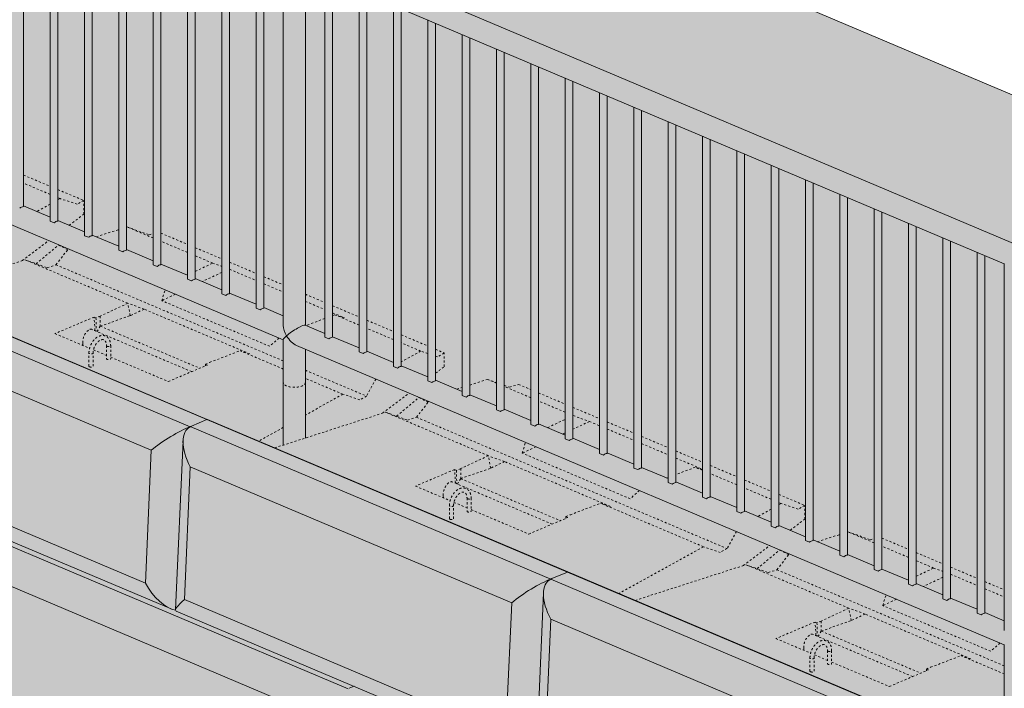
# Model space of a CAD drawing. Units: inches. Extents: x 1327 to 1582, y 2253 to 2583.
# Drawn here: x 1440 to 1488, y 2492 to 2524 of the extents above; entities that cross this region are included whole.
import ezdxf

# ---------------------------------------------------------------- set-up
doc = ezdxf.new("R2010")
doc.units = ezdxf.units.IN
doc.header["$MEASUREMENT"] = 0
doc.linetypes.add('HIDDEN', pattern=[0.375, 0.25, -0.125])
doc.linetypes.add('HIDDEN2', pattern=[0.1875, 0.125, -0.0625])
doc.layers.add('Redi-Rock Blocks', color=7, linetype='Continuous', lineweight=15)
doc.layers.add('Shading', color=7, linetype='Continuous', lineweight=13)

msp = doc.modelspace()

# ---------------------------------------------------------------- hatches: boundary and pattern name
at = {"layer": 'Shading', "lineweight": 30, "true_color": 0xd2232a}
h = msp.add_hatch(color=242, dxfattribs=at)
h.dxf.hatch_style = 1
h.paths.add_polyline_path([(1406.331, 2529.634), (1405.051, 2530.175), (1405.051, 2547.384), (1406.331, 2546.844)], flags=16)
h.paths.add_polyline_path([(1506.452, 2504.531), (1507.731, 2503.99), (1507.731, 2486.78), (1506.452, 2487.321)], flags=16)
h.paths.add_polyline_path([(1407.987, 2528.934), (1406.708, 2529.474), (1406.708, 2546.684), (1407.987, 2546.143)], flags=16)
h.paths.add_polyline_path([(1504.795, 2505.231), (1506.075, 2504.69), (1506.075, 2487.48), (1504.795, 2488.021)], flags=16)
h.paths.add_polyline_path([(1409.644, 2528.234), (1408.365, 2528.774), (1408.365, 2545.984), (1409.644, 2545.443)], flags=16)
h.paths.add_polyline_path([(1503.138, 2505.931), (1504.418, 2505.39), (1504.418, 2488.18), (1503.138, 2488.721)], flags=16)
h.paths.add_polyline_path([(1411.301, 2527.533), (1410.021, 2528.074), (1410.021, 2545.284), (1411.301, 2544.743)], flags=16)
h.paths.add_polyline_path([(1501.482, 2506.631), (1502.761, 2506.09), (1502.761, 2488.88), (1501.482, 2489.421)], flags=16)
h.paths.add_polyline_path([(1499.825, 2507.331), (1501.105, 2506.79), (1501.105, 2489.581), (1499.825, 2490.121)], flags=16)
h.paths.add_polyline_path([(1414.614, 2526.133), (1414.52, 2526.173), (1411.678, 2527.374), (1411.678, 2544.584), (1412.957, 2544.043), (1412.957, 2526.833), (1413.334, 2526.674), (1413.334, 2543.884), (1414.614, 2543.343)], flags=16)
h.paths.add_polyline_path([(1498.168, 2508.031), (1499.448, 2507.491), (1499.448, 2490.281), (1498.168, 2490.822)], flags=16)
h.paths.add_polyline_path([(1416.271, 2525.433), (1414.991, 2525.954), (1414.991, 2543.184), (1416.271, 2542.643)], flags=16)
h.paths.add_polyline_path([(1496.512, 2508.731), (1497.791, 2508.191), (1497.791, 2490.981), (1496.512, 2491.522)], flags=16)
h.paths.add_polyline_path([(1417.927, 2524.733), (1416.648, 2525.274), (1416.648, 2542.483), (1417.927, 2541.955)], flags=16)
h.paths.add_polyline_path([(1494.855, 2509.432), (1496.135, 2508.891), (1496.135, 2491.681), (1494.855, 2492.222)], flags=16)
h.paths.add_polyline_path([(1419.929, 2523.887), (1418.994, 2524.282), (1418.994, 2541.492), (1419.929, 2541.097)], flags=16)
h.paths.add_polyline_path([(1421.585, 2523.187), (1420.306, 2523.728), (1420.306, 2540.937), (1421.585, 2540.397)], flags=16)
h.paths.add_polyline_path([(1423.242, 2522.487), (1421.963, 2523.027), (1422.138, 2540.163), (1423.242, 2539.697)], flags=16)
h.paths.add_polyline_path([(1488.573, 2512.086), (1489.508, 2511.691), (1489.508, 2494.482), (1489.508, 2494.291), (1489.697, 2494.211), (1489.885, 2494.291), (1489.885, 2494.322), (1489.885, 2511.532), (1491.165, 2510.991), (1491.165, 2493.781), (1491.165, 2493.591), (1491.353, 2493.511), (1491.542, 2493.591), (1491.542, 2493.622), (1491.542, 2510.832), (1492.821, 2510.291), (1492.821, 2493.081), (1492.821, 2492.891), (1493.01, 2492.811), (1493.198, 2492.891), (1493.198, 2492.922), (1493.198, 2510.132), (1494.478, 2509.591), (1494.478, 2492.381), (1493.198, 2492.922), (1493.198, 2492.891), (1493.01, 2492.811), (1492.821, 2492.891), (1492.821, 2493.081), (1491.542, 2493.622), (1491.542, 2493.591), (1491.353, 2493.511), (1491.165, 2493.591), (1491.165, 2493.781), (1489.885, 2494.322), (1489.885, 2494.291), (1489.697, 2494.211), (1489.508, 2494.291), (1489.508, 2494.482), (1488.562, 2494.881)], flags=16)
h.paths.add_polyline_path([(1424.899, 2521.787), (1423.619, 2522.327), (1423.619, 2539.537), (1424.899, 2538.996)], flags=16)
h.paths.add_polyline_path([(1486.572, 2512.932), (1487.507, 2512.537), (1487.507, 2506.372), (1487.507, 2495.327), (1486.572, 2495.722)], flags=16)
h.paths.add_polyline_path([(1426.555, 2521.087), (1425.276, 2521.627), (1425.276, 2538.837), (1426.555, 2538.296)], flags=16)
h.paths.add_polyline_path([(1484.915, 2513.632), (1486.195, 2513.092), (1486.195, 2495.882), (1484.915, 2496.423)], flags=16)
h.paths.add_polyline_path([(1428.212, 2520.386), (1426.932, 2520.927), (1426.932, 2538.137), (1428.212, 2537.596)], flags=16)
h.paths.add_polyline_path([(1483.259, 2514.333), (1484.538, 2513.792), (1484.538, 2496.582), (1483.259, 2497.123)], flags=16)
h.paths.add_polyline_path([(1429.869, 2519.686), (1428.589, 2520.227), (1428.589, 2520.615), (1428.589, 2537.437), (1429.869, 2536.896)], flags=16)
h.paths.add_polyline_path([(1481.602, 2515.033), (1482.881, 2514.492), (1482.881, 2497.282), (1481.602, 2497.823)], flags=16)
h.paths.add_polyline_path([(1431.525, 2518.986), (1430.914, 2519.244), (1430.246, 2519.527), (1430.246, 2536.737), (1431.525, 2536.196)], flags=16)
h.paths.add_polyline_path([(1479.945, 2515.733), (1481.225, 2515.192), (1481.225, 2497.982), (1479.945, 2498.523)], flags=16)
h.paths.add_polyline_path([(1433.182, 2518.286), (1431.902, 2518.827), (1431.902, 2536.037), (1433.182, 2535.496)], flags=16)
h.paths.add_polyline_path([(1478.289, 2516.433), (1479.568, 2515.892), (1479.568, 2498.682), (1478.289, 2499.223)], flags=16)
h.paths.add_polyline_path([(1434.839, 2517.586), (1433.559, 2518.127), (1433.559, 2535.336), (1434.839, 2534.796)], flags=16)
h.paths.add_polyline_path([(1476.632, 2517.133), (1477.911, 2516.592), (1477.911, 2499.382), (1476.632, 2499.923)], flags=16)
h.paths.add_polyline_path([(1436.495, 2516.886), (1435.216, 2517.426), (1435.216, 2534.636), (1436.495, 2534.096)], flags=16)
h.paths.add_polyline_path([(1474.975, 2517.833), (1476.255, 2517.292), (1476.255, 2500.083), (1474.975, 2500.623)], flags=16)
h.paths.add_polyline_path([(1438.152, 2516.186), (1436.872, 2516.726), (1436.872, 2533.936), (1438.152, 2533.395)], flags=16)
h.paths.add_polyline_path([(1473.319, 2518.533), (1474.598, 2517.993), (1474.598, 2500.783), (1473.319, 2501.323)], flags=16)
h.paths.add_polyline_path([(1439.809, 2515.485), (1438.529, 2516.026), (1438.529, 2533.236), (1439.809, 2532.695)], flags=16)
h.paths.add_polyline_path([(1471.662, 2519.233), (1472.942, 2518.693), (1472.942, 2501.483), (1471.662, 2502.024)], flags=16)
h.paths.add_polyline_path([(1470.005, 2519.934), (1471.285, 2519.393), (1471.285, 2502.183), (1470.005, 2502.724)], flags=16)
h.paths.add_polyline_path([(1441.465, 2514.785), (1440.186, 2515.326), (1440.186, 2532.536), (1441.465, 2531.995)], flags=16)
h.paths.add_polyline_path([(1468.349, 2520.634), (1469.628, 2520.093), (1469.628, 2502.883), (1468.349, 2503.424)], flags=16)
h.paths.add_polyline_path([(1443.122, 2514.085), (1441.842, 2514.626), (1441.842, 2531.836), (1443.122, 2531.295)], flags=16)
h.paths.add_polyline_path([(1466.692, 2521.334), (1467.972, 2520.793), (1467.972, 2503.583), (1466.692, 2504.124)], flags=16)
h.paths.add_polyline_path([(1444.778, 2513.385), (1443.499, 2513.926), (1443.499, 2531.136), (1444.778, 2530.595)], flags=16)
h.paths.add_polyline_path([(1465.035, 2522.034), (1466.315, 2521.493), (1466.315, 2504.283), (1465.035, 2504.824)], flags=16)
h.paths.add_polyline_path([(1446.435, 2512.685), (1445.156, 2513.226), (1445.156, 2530.436), (1446.435, 2529.895)], flags=16)
h.paths.add_polyline_path([(1463.379, 2522.734), (1464.658, 2522.193), (1464.658, 2504.983), (1463.379, 2505.524)], flags=16)
h.paths.add_polyline_path([(1448.092, 2511.985), (1446.812, 2512.526), (1446.812, 2529.735), (1448.092, 2529.195)], flags=16)
h.paths.add_polyline_path([(1461.722, 2523.434), (1463.002, 2522.893), (1463.002, 2505.684), (1461.722, 2506.224)], flags=16)
h.paths.add_polyline_path([(1449.748, 2511.285), (1448.469, 2511.825), (1448.469, 2529.035), (1448.645, 2528.961), (1449.748, 2528.494)], flags=16)
h.paths.add_polyline_path([(1460.065, 2524.134), (1461.345, 2523.594), (1461.345, 2506.384), (1460.065, 2506.925)], flags=16)
h.paths.add_polyline_path([(1451.405, 2510.585), (1450.126, 2511.125), (1450.126, 2528.335), (1451.405, 2527.794)], flags=16)
h.paths.add_polyline_path([(1458.409, 2524.834), (1459.688, 2524.294), (1459.688, 2507.084), (1458.409, 2507.625)], flags=16)
h.paths.add_polyline_path([(1452.717, 2510.03), (1451.782, 2510.425), (1451.782, 2527.635), (1452.717, 2527.24), (1452.717, 2522.492)], flags=16)
h.paths.add_polyline_path([(1456.752, 2525.535), (1458.032, 2524.994), (1458.032, 2507.784), (1456.752, 2508.325)], flags=16)
h.paths.add_polyline_path([(1454.718, 2509.184), (1453.784, 2509.579), (1453.784, 2523.68), (1453.784, 2526.789), (1454.718, 2526.394)], flags=16)
h.paths.add_polyline_path([(1455.096, 2509.025), (1455.096, 2526.235), (1456.375, 2525.694), (1456.375, 2508.484)], flags=16)
edge = h.paths.add_edge_path()
edge.add_line((1494.866, 2510.58), (1403.835, 2549.056))
edge.add_arc((1403.74, 2548.799), 0.275, 69.6245, 119.1645)
edge.add_arc((1403.929, 2548.467), 0.657, 119.506, 155.502)
edge.add_arc((1403.995, 2548.404), 0.743, 153.1747, 185.8303)
edge.add_arc((1403.652, 2548.376), 0.399, 186.7711, 210.7633)
edge.add_arc((1403.518, 2548.297), 0.244, 210.8777, 247.9278)
edge.add_line((1403.427, 2548.071), (1404.674, 2547.544))
edge.add_line((1404.674, 2547.544), (1404.674, 2530.334))
edge.add_line((1404.674, 2530.334), (1403.662, 2530.761))
edge.add_arc((1403.568, 2530.516), 0.263, 68.9977, 112.1414)
edge.add_arc((1403.67, 2530.277), 0.523, 112.5903, 140.3384)
edge.add_arc((1403.884, 2530.089), 0.808, 139.7354, 173.2062)
edge.add_arc((1403.615, 2530.113), 0.538, 172.4294, 201.1185)
edge.add_arc((1403.357, 2530.018), 0.263, 202.0188, 249.0058)
edge.add_line((1403.263, 2529.772), (1417.927, 2523.587))
edge.add_line((1417.927, 2523.587), (1417.927, 2521.512))
edge.add_arc((1418.031, 2521.513), 0.104, 180.5365, 207.3641)
edge.add_arc((1418.089, 2521.544), 0.17, 207.9277, 227.3203)
edge.add_arc((1418.18, 2521.645), 0.306, 227.474, 240.0446)
edge.add_line((1418.028, 2521.38), (1418.084, 2521.352))
edge.add_arc((1418.442, 2522.292), 1.006, 249.0978, 271.0437)
edge.add_arc((1418.47, 2522.378), 1.092, 269.5102, 286.5916)
edge.add_arc((1418.662, 2521.758), 0.442, 285.6658, 310.7656)
edge.add_arc((1418.865, 2521.519), 0.129, 311.7622, 363.1885)
edge.add_line((1418.994, 2521.526), (1418.994, 2523.124))
edge.add_line((1418.994, 2523.124), (1452.717, 2508.884))
edge.add_line((1452.717, 2508.884), (1452.717, 2506.809))
edge.add_arc((1452.85, 2506.817), 0.133, 183.4967, 226.3126)
edge.add_arc((1453.04, 2507.047), 0.431, 229.0956, 250.2248)
edge.add_arc((1453.238, 2507.636), 1.053, 250.9509, 270.6775)
edge.add_arc((1453.263, 2507.647), 1.063, 269.3172, 288.0484)
edge.add_arc((1453.449, 2507.066), 0.454, 288.4239, 309.2616)
edge.add_arc((1453.642, 2506.821), 0.142, 311.4752, 354.9195)
edge.add_line((1453.784, 2506.809), (1453.784, 2508.421))
edge.add_line((1453.784, 2508.421), (1487.507, 2494.169))
edge.add_line((1487.507, 2494.169), (1487.507, 2492.106))
edge.add_arc((1487.645, 2492.118), 0.139, 184.7145, 231.5144)
edge.add_arc((1487.857, 2492.392), 0.486, 232.0929, 252.625)
edge.add_arc((1488.03, 2492.964), 1.083, 252.9382, 270.535)
edge.add_arc((1488.063, 2492.837), 0.956, 268.6143, 294.0713)
edge.add_arc((1488.282, 2492.298), 0.376, 297.1916, 307.1392)
edge.add_arc((1488.428, 2492.12), 0.146, 303.3451, 354.4903)
edge.add_line((1488.573, 2492.106), (1488.573, 2493.719))
edge.add_line((1488.573, 2493.719), (1494.527, 2491.202))
edge.add_line((1494.527, 2491.202), (1508.973, 2485.097))
edge.add_arc((1509.068, 2485.354), 0.274, 249.6035, 299.4538)
edge.add_arc((1508.867, 2485.7), 0.674, 299.8718, 338.7299)
edge.add_arc((1508.868, 2485.739), 0.688, 335.6607, 371.6157)
edge.add_arc((1509.271, 2485.83), 0.276, 10.038, 67.9715)
edge.add_line((1509.374, 2486.085), (1508.108, 2486.621))
edge.add_line((1508.108, 2486.621), (1508.108, 2503.831))
edge.add_line((1508.108, 2503.831), (1509.023, 2503.451))
edge.add_arc((1509.055, 2503.804), 0.355, 264.8488, 315.4098)
edge.add_arc((1508.801, 2504.109), 0.75, 312.41, 337.6283)
edge.add_arc((1508.866, 2504.108), 0.69, 335.6777, 370.8401)
edge.add_arc((1509.196, 2504.162), 0.356, 12.2742, 34.9882)
edge.add_arc((1509.294, 2504.23), 0.237, 35.0252, 68.425)
edge.add_line((1509.381, 2504.451), (1494.866, 2510.58))
at = {"layer": 'Shading', "lineweight": 30, "true_color": 0xcdeecd}
h = msp.add_hatch(color=254, dxfattribs=at)
h.dxf.hatch_style = 1
h.paths.add_polyline_path([(1446.579, 2538.156), (1440.033, 2539.163), (1432.644, 2539.356), (1424.33, 2537.933), (1412.727, 2533.789), (1396.871, 2527.088), (1431.655, 2512.388), (1449.05, 2505.036), (1466.444, 2497.685), (1483.819, 2490.322), (1501.234, 2482.982), (1509, 2486.244), (1520.143, 2490.912), (1521.507, 2491.716), (1522.254, 2493.203), (1522.296, 2495.944), (1522.065, 2499.002), (1521.45, 2501.064), (1520.587, 2502.565), (1518.725, 2504.755), (1516.275, 2507.089), (1509.699, 2511.291), (1499.674, 2515.707)])
at = {"layer": 'Shading', "lineweight": 30, "true_color": 0xd7d8da}
h = msp.add_hatch(color=254, dxfattribs=at)
h.dxf.hatch_style = 1
h.paths.add_polyline_path([(1403.939, 2514.225), (1403.664, 2514.102, 0.165695), (1403.412, 2513.852, 0.10898), (1403.313, 2513.439), (1403.235, 2511.685), (1394.918, 2509.058), (1394.141, 2508.729, 0.155075), (1393.894, 2508.516, 0.142723), (1393.765, 2507.979), (1393.405, 2499.876, 0.311563), (1393.442, 2499.825), (1498.149, 2455.77), (1499.287, 2456.249), (1510.742, 2462.604), (1510.742, 2465.414), (1509.522, 2466.011), (1509.522, 2466.583), (1510.742, 2467.502), (1510.742, 2471.305), (1502.16, 2474.932), (1502.893, 2475.339), (1502.893, 2476.964), (1503.02, 2477.144), (1503.156, 2477.315), (1503.29, 2477.465), (1503.426, 2477.599), (1505.576, 2476.69), (1512.669, 2480.626), (1512.669, 2483.435), (1511.448, 2484.033), (1511.448, 2484.605), (1512.669, 2485.523), (1512.669, 2486.184), (1512.343, 2486.003), (1511.527, 2486.276), (1509.489, 2485.145), (1508.918, 2484.103), (1508.592, 2483.923), (1507.777, 2484.195), (1503.653, 2481.907), (1503.348, 2481.765, -0.152594), (1502.427, 2481.68, -0.177329), (1501.605, 2482.242, -0.080689), (1501.234, 2482.982), (1487.092, 2488.959), (1396.871, 2527.088), (1396.845, 2527.079), (1396.045, 2526.74, 0.139486), (1395.825, 2526.545, 0.135344), (1395.697, 2526.107), (1395.334, 2517.917), (1395.369, 2517.847)])

# ---------------------------------------------------------------- linework, layer by layer
at = {"layer": 'Redi-Rock Blocks', "linetype": 'Continuous', "extrusion": (4.44089e-16, 0.906308, 0.422618)}
for p, q in [((1414.52, 2544.541), (1491.087, 2512.182)), ((1440.186, 2515.295), (1440.186, 2532.536)), ((1441.465, 2514.595), (1441.465, 2531.995)), ((1441.842, 2514.595), (1441.842, 2531.836)), ((1443.122, 2513.895), (1443.122, 2531.295)), ((1443.499, 2513.895), (1443.499, 2531.136)), ((1444.778, 2513.194), (1444.778, 2530.595)), ((1445.156, 2513.194), (1445.156, 2530.436)), ((1446.435, 2512.494), (1446.435, 2529.895)), ((1446.812, 2512.494), (1446.812, 2529.735)), ((1448.092, 2511.794), (1448.092, 2529.195)), ((1448.469, 2511.794), (1448.469, 2529.035)), ((1449.748, 2511.094), (1449.748, 2528.494)), ((1450.126, 2511.094), (1450.126, 2528.335)), ((1451.405, 2510.394), (1451.405, 2527.794)), ((1451.782, 2510.394), (1451.782, 2527.635)), ((1452.717, 2527.252), (1452.717, 2509.568)), ((1453.358, 2526.969), (1487.507, 2512.537)), ((1453.784, 2526.789), (1453.784, 2509.579)), ((1454.718, 2526.394), (1454.718, 2508.994)), ((1455.096, 2526.235), (1455.096, 2508.994)), ((1456.375, 2525.694), (1456.375, 2508.293)), ((1456.752, 2525.535), (1456.752, 2508.293)), ((1458.032, 2524.994), (1458.032, 2507.593)), ((1458.409, 2524.834), (1458.409, 2507.593)), ((1459.688, 2524.294), (1459.688, 2506.893)), ((1459.688, 2524.294), (1459.688, 2506.893)), ((1460.065, 2524.134), (1460.065, 2506.893)), ((1418.568, 2523.304), (1452.717, 2508.872)), ((1461.345, 2523.594), (1461.345, 2506.193)), ((1461.722, 2523.434), (1461.722, 2506.193)), ((1463.002, 2522.893), (1463.002, 2505.493)), ((1463.379, 2522.734), (1463.379, 2505.493)), ((1464.658, 2522.193), (1464.658, 2504.793)), ((1465.035, 2522.034), (1465.035, 2504.793)), ((1466.315, 2521.493), (1466.315, 2504.093)), ((1466.692, 2521.334), (1466.692, 2504.093)), ((1467.972, 2520.793), (1467.972, 2503.393)), ((1468.349, 2520.634), (1468.349, 2503.393)), ((1469.628, 2520.093), (1469.628, 2502.692)), ((1470.005, 2519.934), (1470.005, 2502.692)), ((1471.285, 2519.393), (1471.285, 2501.992)), ((1471.285, 2519.393), (1471.285, 2501.992)), ((1471.662, 2519.233), (1471.662, 2501.992)), ((1472.942, 2518.693), (1472.942, 2501.292)), ((1473.319, 2518.533), (1473.319, 2501.292)), ((1474.598, 2517.993), (1474.598, 2500.592)), ((1474.975, 2517.833), (1474.975, 2500.592)), ((1476.255, 2517.292), (1476.255, 2499.892)), ((1476.632, 2517.133), (1476.632, 2499.892)), ((1477.911, 2516.592), (1477.911, 2499.192)), ((1478.289, 2516.433), (1478.289, 2499.192)), ((1479.568, 2515.892), (1479.568, 2498.492)), ((1479.945, 2515.733), (1479.945, 2498.492)), ((1440.186, 2515.326), (1441.465, 2514.785)), ((1481.225, 2515.192), (1481.225, 2497.792)), ((1481.602, 2515.033), (1481.602, 2497.792)), ((1441.654, 2514.515), (1441.465, 2514.595)), ((1441.842, 2514.626), (1443.122, 2514.085)), ((1445.156, 2514.312), (1445.174, 2514.318)), ((1482.881, 2514.492), (1482.881, 2497.091)), ((1483.259, 2514.333), (1483.259, 2497.091)), ((1443.31, 2513.815), (1443.122, 2513.895)), ((1443.499, 2513.926), (1444.778, 2513.385)), ((1484.538, 2513.792), (1484.538, 2496.391)), ((1484.915, 2513.632), (1484.915, 2496.391)), ((1444.967, 2513.115), (1444.778, 2513.194)), ((1445.156, 2513.226), (1446.435, 2512.685)), ((1486.195, 2513.092), (1486.195, 2495.691)), ((1486.572, 2512.932), (1486.572, 2495.691)), ((1449.029, 2505.025), (1431.634, 2512.376)), ((1449.05, 2505.036), (1431.661, 2512.385)), ((1446.624, 2512.415), (1446.435, 2512.494)), ((1446.812, 2512.526), (1448.092, 2511.985)), ((1487.507, 2512.549), (1487.507, 2494.865)), ((1448.225, 2504.684), (1430.834, 2512.037)), ((1448.078, 2511.99), (1448.092, 2511.997)), ((1448.28, 2511.714), (1448.092, 2511.794)), ((1448.469, 2511.825), (1449.748, 2511.285)), ((1449.937, 2511.014), (1449.748, 2511.094)), ((1450.126, 2511.125), (1451.405, 2510.585)), ((1451.782, 2510.425), (1452.717, 2510.03)), ((1430.834, 2510.103), (1446.344, 2503.548)), ((1451.594, 2510.314), (1451.405, 2510.394)), ((1453.773, 2509.584), (1454.718, 2509.184)), ((1454.907, 2508.914), (1454.718, 2508.994)), ((1455.096, 2509.025), (1456.375, 2508.484)), ((1452.717, 2508.884), (1452.717, 2503.795)), ((1453.358, 2508.601), (1487.507, 2494.169)), ((1453.784, 2508.421), (1453.784, 2504.139)), ((1456.564, 2508.214), (1456.375, 2508.293)), ((1456.752, 2508.325), (1458.032, 2507.784)), ((1458.22, 2507.514), (1458.032, 2507.593)), ((1458.409, 2507.625), (1459.688, 2507.084)), ((1459.877, 2506.814), (1459.688, 2506.893)), ((1460.065, 2506.925), (1461.345, 2506.384)), ((1461.534, 2506.113), (1461.345, 2506.193)), ((1461.722, 2506.224), (1463.002, 2505.684)), ((1463.19, 2505.413), (1463.002, 2505.493)), ((1463.379, 2505.524), (1464.658, 2504.983)), ((1466.704, 2505.219), (1466.692, 2505.224)), ((1466.692, 2505.214), (1466.704, 2505.219)), ((1449.029, 2505.025), (1448.282, 2504.709)), ((1449.029, 2505.025), (1448.282, 2504.709)), ((1466.424, 2497.674), (1449.029, 2505.025)), ((1449.05, 2505.036), (1449.049, 2505.017)), ((1449.055, 2505.014), (1449.056, 2505.034)), ((1466.444, 2497.685), (1449.056, 2505.034)), ((1464.847, 2504.713), (1464.658, 2504.793)), ((1465.035, 2504.824), (1466.315, 2504.283)), ((1465.621, 2497.336), (1448.229, 2504.686)), ((1447.878, 2504.023), (1447.517, 2495.85)), ((1466.504, 2504.013), (1466.315, 2504.093)), ((1466.692, 2504.124), (1467.972, 2503.583)), ((1446.061, 2497.145), (1430.552, 2503.699)), ((1446.344, 2503.548), (1446.061, 2497.145)), ((1468.16, 2503.313), (1467.972, 2503.393)), ((1468.349, 2503.424), (1469.628, 2502.883)), ((1447.299, 2495.9), (1430.158, 2503.144)), ((1447.946, 2496.348), (1448.229, 2502.751)), ((1448.229, 2502.751), (1463.739, 2496.197)), ((1469.817, 2502.613), (1469.628, 2502.692)), ((1470.005, 2502.724), (1471.285, 2502.183)), ((1471.473, 2501.913), (1471.285, 2501.992)), ((1471.662, 2502.024), (1472.942, 2501.483)), ((1473.13, 2501.212), (1472.942, 2501.292)), ((1473.319, 2501.323), (1474.598, 2500.783)), ((1474.787, 2500.512), (1474.598, 2500.592)), ((1474.975, 2500.623), (1476.255, 2500.083)), ((1476.443, 2499.812), (1476.255, 2499.892)), ((1476.632, 2499.923), (1477.911, 2499.382)), ((1479.945, 2499.61), (1479.963, 2499.616)), ((1455.846, 2492.049), (1438.454, 2499.399)), ((1478.1, 2499.112), (1477.911, 2499.192)), ((1478.289, 2499.223), (1479.568, 2498.682)), ((1476.659, 2498.754), (1476.659, 2498.736)), ((1479.757, 2498.412), (1479.568, 2498.492)), ((1479.945, 2498.523), (1481.225, 2497.982)), ((1466.424, 2497.674), (1465.677, 2497.358)), ((1466.424, 2497.674), (1465.677, 2497.358)), ((1483.819, 2490.322), (1466.424, 2497.674)), ((1466.444, 2497.685), (1466.443, 2497.665)), ((1466.45, 2497.663), (1466.451, 2497.682)), ((1483.839, 2490.334), (1466.451, 2497.682)), ((1481.413, 2497.712), (1481.225, 2497.792)), ((1481.602, 2497.823), (1482.881, 2497.282)), ((1438.454, 2497.465), (1453.963, 2490.91)), ((1483.016, 2489.984), (1465.624, 2497.334)), ((1482.868, 2497.288), (1482.881, 2497.294)), ((1483.259, 2497.123), (1484.538, 2496.582)), ((1465.272, 2496.672), (1464.911, 2488.499)), ((1483.07, 2497.012), (1482.881, 2497.091)), ((1463.456, 2489.793), (1447.946, 2496.348)), ((1463.739, 2496.197), (1463.456, 2489.793)), ((1484.727, 2496.312), (1484.538, 2496.391)), ((1484.915, 2496.423), (1486.195, 2495.882)), ((1464.694, 2488.549), (1447.553, 2495.793)), ((1486.383, 2495.611), (1486.195, 2495.691)), ((1486.572, 2495.722), (1487.507, 2495.327)), ((1465.341, 2488.997), (1465.624, 2495.4)), ((1465.624, 2495.4), (1481.133, 2488.845)), ((1487.507, 2494.181), (1487.507, 2489.093)), ((1456.13, 2492.168), (1455.902, 2492.071)), ((1456.13, 2492.168), (1455.902, 2492.071))]:
    msp.add_line(p, q, dxfattribs=at)
at = {"layer": 'Redi-Rock Blocks', "linetype": 'HIDDEN', "ltscale": 0.125, "extrusion": (4.44089e-16, 0.906308, 0.422618)}
for p, q in [((1440.186, 2516.817), (1441.465, 2516.276)), ((1441.465, 2515.886), (1440.186, 2516.426)), ((1441.842, 2516.117), (1443.089, 2515.59)), ((1442.763, 2515.409), (1441.948, 2515.681)), ((1441.465, 2515.414), (1440.822, 2515.057)), ((1443.089, 2515.59), (1442.763, 2515.409)), ((1443.089, 2514.929), (1443.089, 2515.59)), ((1445.174, 2514.318), (1446.244, 2513.938)), ((1446.435, 2513.785), (1445.174, 2514.318)), ((1443.696, 2513.843), (1444.778, 2514.191)), ((1446.244, 2513.938), (1446.435, 2513.999)), ((1446.812, 2514.016), (1448.092, 2513.476)), ((1448.092, 2513.085), (1446.812, 2513.626)), ((1448.469, 2513.316), (1449.748, 2512.775)), ((1450.126, 2512.616), (1451.405, 2512.075)), ((1450.126, 2512.273), (1451.405, 2511.733)), ((1451.782, 2511.916), (1452.717, 2511.521)), ((1451.782, 2511.573), (1452.717, 2511.178))]:
    msp.add_line(p, q, dxfattribs=at)
at = {"layer": 'Redi-Rock Blocks', "linetype": 'HIDDEN', "ltscale": 0.25, "extrusion": (4.44089e-16, 0.906308, 0.422618)}
for p, q in [((1441.948, 2515.681), (1441.842, 2515.726)), ((1441.948, 2515.681), (1441.842, 2515.623)), ((1441.869, 2513.457), (1441.869, 2513.438)), ((1441.869, 2513.438), (1442.314, 2513.22)), ((1461.091, 2506.491), (1461.345, 2506.573)), ((1459.264, 2506.105), (1459.264, 2506.087)), ((1459.264, 2506.087), (1459.709, 2505.869)), ((1462.609, 2503.284), (1462.609, 2503.284)), ((1463.392, 2503.001), (1462.609, 2503.284)), ((1471.285, 2502.235), (1471.22, 2502.21)), ((1469.904, 2501.609), (1469.454, 2501.209))]:
    msp.add_line(p, q, dxfattribs=at)
at = {"layer": 'Redi-Rock Blocks', "linetype": 'HIDDEN2', "ltscale": 0.25, "extrusion": (4.44089e-16, 0.906308, 0.422618)}
for p, q in [((1440.787, 2512.542), (1441.869, 2513.438)), ((1441.749, 2512.491), (1442.343, 2513.257)), ((1449.309, 2512.571), (1448.469, 2512.926)), ((1434.907, 2511.013), (1440.25, 2512.733)), ((1440.25, 2512.733), (1441.321, 2512.353)), ((1445.214, 2510.635), (1440.25, 2512.733)), ((1441.321, 2512.353), (1441.749, 2512.491)), ((1441.749, 2512.491), (1452.717, 2507.855)), ((1448.469, 2512.175), (1449.309, 2512.571)), ((1449.309, 2512.571), (1449.748, 2512.412)), ((1449.748, 2512.126), (1448.807, 2511.682)), ((1446.854, 2510.761), (1447.01, 2511.284)), ((1447.513, 2511.072), (1446.854, 2510.761)), ((1453.784, 2511.07), (1454.718, 2510.675)), ((1445.214, 2510.635), (1443.883, 2510.016)), ((1445.214, 2510.635), (1445.214, 2510.635)), ((1445.997, 2510.352), (1445.214, 2510.635)), ((1445.329, 2510.037), (1445.214, 2510.635)), ((1452.059, 2508.561), (1446.854, 2510.761)), ((1453.784, 2510.727), (1454.718, 2510.332)), ((1455.096, 2510.516), (1456.375, 2509.975)), ((1443.584, 2509.969), (1441.699, 2509.173)), ((1443.679, 2509.93), (1443.584, 2509.969)), ((1443.629, 2509.324), (1443.584, 2509.969)), ((1443.883, 2510.016), (1443.679, 2509.93)), ((1443.679, 2509.93), (1443.691, 2509.298)), ((1443.883, 2509.533), (1445.329, 2510.037)), ((1443.883, 2510.016), (1443.883, 2509.533)), ((1445.997, 2510.352), (1445.329, 2510.037)), ((1451.103, 2508.195), (1445.997, 2510.352)), ((1455.096, 2510.173), (1455.672, 2509.929)), ((1455.198, 2510.082), (1455.096, 2510.043)), ((1456.375, 2509.584), (1455.198, 2510.082)), ((1455.672, 2509.929), (1455.198, 2510.082)), ((1443.73, 2509.272), (1443.883, 2509.533)), ((1443.883, 2509.533), (1448.685, 2507.503)), ((1454.718, 2509.9), (1453.825, 2509.562)), ((1456.752, 2509.816), (1458.032, 2509.275)), ((1441.699, 2509.173), (1443.37, 2508.466)), ((1448.296, 2507.339), (1443.467, 2509.379)), ((1443.613, 2509.317), (1443.629, 2509.324)), ((1443.691, 2509.298), (1443.629, 2509.324)), ((1443.691, 2509.298), (1443.679, 2509.293)), ((1458.032, 2508.884), (1456.752, 2509.425)), ((1458.409, 2509.115), (1459.688, 2508.575)), ((1443.045, 2508.604), (1443.038, 2508.718)), ((1444.187, 2508.59), (1444.187, 2507.959)), ((1444.387, 2508.59), (1444.387, 2507.959)), ((1452.509, 2508.96), (1452.059, 2508.561)), ((1459.343, 2508.33), (1458.409, 2508.725)), ((1443.338, 2507.601), (1443.338, 2508.232)), ((1443.538, 2507.601), (1443.538, 2508.232)), ((1443.557, 2508.387), (1444.187, 2508.121)), ((1444.387, 2508.037), (1447.167, 2506.862)), ((1449.163, 2507.785), (1450.629, 2508.347)), ((1450.628, 2508.347), (1450.628, 2508.347)), ((1450.628, 2508.347), (1451.103, 2508.195)), ((1450.629, 2508.347), (1450.628, 2508.347)), ((1450.628, 2508.347), (1450.628, 2508.347)), ((1450.628, 2508.347), (1450.628, 2508.347)), ((1452.717, 2507.465), (1450.629, 2508.347)), ((1459.343, 2508.33), (1458.409, 2507.812)), ((1459.688, 2508.215), (1459.343, 2508.33)), ((1460.065, 2508.415), (1460.484, 2508.238)), ((1460.158, 2508.057), (1460.065, 2508.088)), ((1460.484, 2508.238), (1460.158, 2508.057)), ((1460.484, 2507.577), (1460.484, 2508.238)), ((1447.167, 2506.862), (1449.053, 2507.658)), ((1448.959, 2507.698), (1449.163, 2507.785)), ((1449.053, 2507.658), (1448.959, 2507.698)), ((1448.96, 2507.619), (1448.959, 2507.698)), ((1453.784, 2507.404), (1456.734, 2506.158)), ((1455.592, 2506.249), (1453.784, 2507.014)), ((1457.186, 2506.983), (1456.734, 2506.158)), ((1461.722, 2506.694), (1462.569, 2506.967)), ((1462.569, 2506.967), (1463.002, 2506.813)), ((1463.002, 2506.784), (1462.569, 2506.967)), ((1463.379, 2506.679), (1463.639, 2506.586)), ((1464.658, 2506.084), (1463.379, 2506.624)), ((1463.639, 2506.586), (1464.067, 2506.724)), ((1464.067, 2506.724), (1464.658, 2506.474)), ((1455.592, 2506.249), (1453.784, 2505.246)), ((1456.408, 2505.977), (1455.592, 2506.249)), ((1456.734, 2506.158), (1456.408, 2505.977)), ((1465.035, 2506.315), (1466.315, 2505.774)), ((1458.182, 2505.191), (1459.264, 2506.087)), ((1459.144, 2505.139), (1459.737, 2505.905)), ((1466.315, 2505.384), (1465.035, 2505.924)), ((1452.302, 2503.662), (1457.645, 2505.382)), ((1457.645, 2505.382), (1458.715, 2505.001)), ((1462.609, 2503.284), (1457.645, 2505.382)), ((1466.692, 2505.615), (1467.972, 2505.074)), ((1466.704, 2505.219), (1467.486, 2504.936)), ((1458.715, 2505.001), (1459.144, 2505.139)), ((1459.144, 2505.139), (1474.129, 2498.806)), ((1465.473, 2504.639), (1466.315, 2505.036)), ((1467.486, 2504.936), (1466.692, 2504.562)), ((1467.486, 2504.936), (1467.972, 2504.731)), ((1468.349, 2504.915), (1469.628, 2504.374)), ((1452.717, 2504.654), (1451.522, 2503.991)), ((1466.315, 2504.384), (1466.202, 2504.331)), ((1468.349, 2504.572), (1469.628, 2504.031)), ((1464.248, 2503.409), (1464.405, 2503.933)), ((1470.005, 2504.215), (1471.285, 2503.674)), ((1470.005, 2503.872), (1471.285, 2503.331)), ((1462.609, 2503.284), (1461.278, 2502.665)), ((1462.723, 2502.686), (1462.609, 2503.284)), ((1464.907, 2503.72), (1464.248, 2503.409)), ((1469.454, 2501.209), (1464.248, 2503.409)), ((1471.662, 2503.514), (1472.942, 2502.974)), ((1463.392, 2503.001), (1462.723, 2502.686)), ((1468.498, 2500.843), (1463.392, 2503.001)), ((1471.662, 2503.172), (1472.942, 2502.631)), ((1473.319, 2502.814), (1474.598, 2502.274)), ((1460.979, 2502.618), (1459.094, 2501.821)), ((1461.074, 2502.578), (1460.979, 2502.618)), ((1461.024, 2501.973), (1460.979, 2502.618)), ((1461.278, 2502.665), (1461.074, 2502.578)), ((1461.074, 2502.578), (1461.086, 2501.947)), ((1461.278, 2502.181), (1462.723, 2502.686)), ((1461.278, 2502.665), (1461.278, 2502.181)), ((1472.593, 2502.73), (1471.662, 2502.378)), ((1472.942, 2502.583), (1472.593, 2502.73)), ((1472.942, 2502.618), (1472.593, 2502.73)), ((1474.598, 2501.883), (1473.319, 2502.424)), ((1465.691, 2499.987), (1460.862, 2502.028)), ((1461.008, 2501.966), (1461.024, 2501.973)), ((1461.086, 2501.947), (1461.024, 2501.973)), ((1461.086, 2501.947), (1461.074, 2501.942)), ((1461.125, 2501.92), (1461.278, 2502.181)), ((1461.278, 2502.181), (1466.08, 2500.152)), ((1474.975, 2502.114), (1476.255, 2501.573)), ((1459.094, 2501.821), (1460.765, 2501.115)), ((1476.255, 2501.183), (1474.975, 2501.724)), ((1476.632, 2501.414), (1477.879, 2500.887)), ((1460.44, 2501.252), (1460.433, 2501.366)), ((1460.951, 2501.036), (1461.581, 2500.77)), ((1461.581, 2501.239), (1461.581, 2500.608)), ((1461.781, 2501.239), (1461.781, 2500.608)), ((1466.558, 2500.433), (1468.023, 2500.996)), ((1468.023, 2500.996), (1468.023, 2500.996)), ((1468.023, 2500.996), (1468.498, 2500.843)), ((1468.023, 2500.996), (1468.023, 2500.996)), ((1472.987, 2498.898), (1468.023, 2500.996)), ((1468.023, 2500.996), (1468.023, 2500.996)), ((1468.023, 2500.996), (1468.023, 2500.996)), ((1476.738, 2500.979), (1476.632, 2501.023)), ((1476.738, 2500.979), (1476.632, 2500.92)), ((1477.553, 2500.706), (1476.738, 2500.979)), ((1460.733, 2500.249), (1460.733, 2500.88)), ((1460.933, 2500.249), (1460.933, 2500.88)), ((1461.781, 2500.685), (1464.562, 2499.51)), ((1466.353, 2500.347), (1466.558, 2500.433)), ((1476.255, 2500.711), (1475.612, 2500.354)), ((1477.879, 2500.887), (1477.553, 2500.706)), ((1477.879, 2500.226), (1477.879, 2500.887)), ((1464.562, 2499.51), (1466.448, 2500.307)), ((1466.448, 2500.307), (1466.353, 2500.347)), ((1466.355, 2500.268), (1466.353, 2500.347)), ((1474.581, 2499.632), (1474.129, 2498.806)), ((1478.486, 2499.14), (1479.568, 2499.488)), ((1479.963, 2499.616), (1481.034, 2499.235)), ((1481.225, 2499.082), (1479.963, 2499.616)), ((1481.034, 2499.235), (1481.225, 2499.297)), ((1481.602, 2499.314), (1482.881, 2498.773)), ((1472.987, 2498.898), (1468.917, 2496.64)), ((1473.803, 2498.625), (1472.987, 2498.898)), ((1474.129, 2498.806), (1473.803, 2498.625)), ((1475.577, 2497.84), (1476.659, 2498.736)), ((1476.538, 2497.788), (1477.132, 2498.554)), ((1476.659, 2498.736), (1477.104, 2498.517)), ((1482.881, 2498.382), (1481.602, 2498.923)), ((1483.259, 2498.613), (1484.538, 2498.073)), ((1484.098, 2497.868), (1483.259, 2498.223)), ((1469.697, 2496.31), (1475.04, 2498.03)), ((1475.04, 2498.03), (1476.11, 2497.65)), ((1480.004, 2495.933), (1475.04, 2498.03)), ((1476.11, 2497.65), (1476.538, 2497.788)), ((1476.538, 2497.788), (1487.507, 2493.152)), ((1483.259, 2497.472), (1484.098, 2497.868)), ((1484.098, 2497.868), (1484.538, 2497.709)), ((1484.915, 2497.913), (1486.195, 2497.373)), ((1484.538, 2497.423), (1483.597, 2496.98)), ((1484.915, 2497.571), (1486.195, 2497.03)), ((1486.572, 2497.213), (1487.507, 2496.818)), ((1486.572, 2496.871), (1487.507, 2496.475)), ((1481.643, 2496.058), (1481.8, 2496.581)), ((1482.302, 2496.369), (1481.643, 2496.058)), ((1480.004, 2495.933), (1478.673, 2495.313)), ((1480.004, 2495.933), (1480.004, 2495.933)), ((1480.787, 2495.65), (1480.004, 2495.933)), ((1480.118, 2495.335), (1480.004, 2495.933)), ((1486.849, 2493.858), (1481.643, 2496.058)), ((1478.374, 2495.267), (1476.488, 2494.47)), ((1478.468, 2495.227), (1478.374, 2495.267)), ((1478.419, 2494.622), (1478.374, 2495.267)), ((1478.673, 2495.313), (1478.468, 2495.227)), ((1478.468, 2495.227), (1478.48, 2494.596)), ((1478.673, 2494.83), (1480.118, 2495.335)), ((1478.673, 2495.313), (1478.673, 2494.83)), ((1480.787, 2495.65), (1480.118, 2495.335)), ((1485.892, 2493.492), (1480.787, 2495.65)), ((1478.52, 2494.569), (1478.673, 2494.83)), ((1478.673, 2494.83), (1483.475, 2492.8)), ((1476.488, 2494.47), (1478.16, 2493.763)), ((1483.085, 2492.636), (1478.257, 2494.676)), ((1478.403, 2494.615), (1478.419, 2494.622)), ((1478.48, 2494.596), (1478.419, 2494.622)), ((1478.48, 2494.596), (1478.468, 2494.591)), ((1487.299, 2494.257), (1486.849, 2493.858)), ((1477.835, 2493.901), (1477.828, 2494.015)), ((1478.976, 2493.888), (1478.976, 2493.257)), ((1479.176, 2493.888), (1479.176, 2493.257)), ((1478.128, 2492.898), (1478.128, 2493.529)), ((1478.328, 2492.898), (1478.328, 2493.529)), ((1478.346, 2493.685), (1478.976, 2493.418)), ((1479.176, 2493.334), (1481.957, 2492.159)), ((1483.952, 2493.082), (1485.418, 2493.644)), ((1485.418, 2493.645), (1485.892, 2493.492)), ((1485.418, 2493.644), (1485.418, 2493.645)), ((1485.418, 2493.645), (1485.418, 2493.644)), ((1485.418, 2493.644), (1485.418, 2493.644)), ((1487.507, 2492.762), (1485.418, 2493.644)), ((1485.418, 2493.644), (1485.418, 2493.644)), ((1481.957, 2492.159), (1483.842, 2492.956)), ((1483.748, 2492.996), (1483.952, 2493.082)), ((1483.842, 2492.956), (1483.748, 2492.996)), ((1483.75, 2492.917), (1483.748, 2492.996))]:
    msp.add_line(p, q, dxfattribs=at)
at = {"layer": 'Redi-Rock Blocks'}
msp.add_lwpolyline([(1446.579, 2538.156), (1440.033, 2539.163), (1432.644, 2539.356), (1424.33, 2537.933), (1412.727, 2533.789), (1396.871, 2527.088), (1431.655, 2512.388), (1449.05, 2505.036), (1466.444, 2497.685), (1483.819, 2490.322), (1501.234, 2482.982), (1509, 2486.244), (1520.143, 2490.912), (1521.507, 2491.716), (1522.254, 2493.203), (1522.296, 2495.944), (1522.065, 2499.002), (1521.45, 2501.064), (1520.587, 2502.565), (1518.725, 2504.755), (1516.275, 2507.089), (1509.699, 2511.291), (1499.674, 2515.707), (1446.579, 2538.156)], close=True, dxfattribs=at)
at = {"layer": 'Redi-Rock Blocks', "linetype": 'Continuous'}
for centre, major_axis, ratio, start_param, end_param in [((1440.091, 2514.787), (0.208, 0.491), 0.640856, 0.330316, 0.835676), ((1441.748, 2514.087), (0.208, 0.491), 0.640856, 0.330316, 0.835676), ((1443.405, 2513.387), (0.208, 0.491), 0.640856, 0.330316, 0.835676), ((1445.061, 2512.687), (0.208, 0.491), 0.640856, 0.330316, 0.835676), ((1446.718, 2511.986), (0.208, 0.491), 0.640856, 0.330316, 0.835676), ((1448.375, 2511.286), (0.208, 0.491), 0.640856, 0.330316, 0.835676), ((1450.031, 2510.586), (0.208, 0.491), 0.640856, 0.330316, 0.835676), ((1451.688, 2509.886), (0.208, 0.491), 0.640856, 0.330316, 0.835676), ((1453.25, 2509.226), (-0.413, 0.623), 0.540775, 0.684197, 1.469595), ((1453.25, 2509.226), (-0.531, -0.352), 0.15316, -3.040391, -0.886599), ((1455.001, 2508.486), (0.208, 0.491), 0.640856, 0.330316, 0.835676), ((1456.658, 2507.786), (0.208, 0.491), 0.640856, 0.330316, 0.835676), ((1458.315, 2507.085), (0.208, 0.491), 0.640856, 0.330316, 0.835676), ((1459.971, 2506.385), (0.208, 0.491), 0.640856, 0.330316, 0.835676), ((1461.628, 2505.685), (0.208, 0.491), 0.640856, 0.330316, 0.835676), ((1463.284, 2504.985), (0.208, 0.491), 0.640856, 0.330316, 0.835676), ((1464.941, 2504.285), (0.208, 0.491), 0.640856, 0.330316, 0.835676), ((1449.171, 2503.079), (0.996, -1.576), 0.524679, -3.205062, -1.691894), ((1466.598, 2503.585), (0.208, 0.491), 0.640856, 0.330316, 0.835676), ((1468.254, 2502.885), (0.208, 0.491), 0.640856, 0.330316, 0.835676), ((1469.911, 2502.185), (0.208, 0.491), 0.640856, 0.330316, 0.835676), ((1471.568, 2501.484), (0.208, 0.491), 0.640856, 0.330316, 0.835676), ((1473.224, 2500.784), (0.208, 0.491), 0.640856, 0.330316, 0.835676), ((1474.881, 2500.084), (0.208, 0.491), 0.640856, 0.330316, 0.835676), ((1476.538, 2499.384), (0.208, 0.491), 0.640856, 0.330316, 0.835676), ((1478.194, 2498.684), (0.208, 0.491), 0.640856, 0.330316, 0.835676), ((1479.851, 2497.984), (0.208, 0.491), 0.640856, 0.330316, 0.835676), ((1481.508, 2497.284), (0.208, 0.491), 0.640856, 0.330316, 0.835676), ((1447.002, 2497.473), (0.996, -1.576), 0.524679, -1.691894, -0.467394), ((1466.565, 2495.728), (0.996, -1.576), 0.524679, -3.205062, -1.691894), ((1483.164, 2496.584), (0.208, 0.491), 0.640856, 0.330316, 0.835676), ((1448.888, 2496.676), (-1.363, -0.861), 0.17503, -0.924331, 0.121098), ((1484.821, 2495.883), (0.208, 0.491), 0.640856, 0.330316, 0.835676), ((1486.478, 2495.183), (0.208, 0.491), 0.640856, 0.330316, 0.835676)]:
    msp.add_ellipse(centre, major_axis=major_axis, ratio=ratio, start_param=start_param, end_param=end_param, dxfattribs=at)
at = {"layer": 'Redi-Rock Blocks', "linetype": 'HIDDEN2', "ltscale": 0.25, "extrusion": (-1.22703e-16, 1.58125e-16, -1)}
for centre in [(1443.415, 2508.884), (1460.81, 2501.532), (1478.205, 2494.181)]:
    msp.add_ellipse(centre, major_axis=(-0.169, -0.507), ratio=0.666833, start_param=1.026075, end_param=2.602008, dxfattribs=at)
at = {"layer": 'Redi-Rock Blocks', "linetype": 'HIDDEN2', "ltscale": 0.25, "extrusion": (-2.76179e-16, 2.6801e-16, -1)}
for centre in [(1443.397, 2509.192), (1460.792, 2501.84), (1478.187, 2494.489)]:
    msp.add_ellipse(centre, major_axis=(-0.064, -0.19), ratio=0.666833, start_param=2.602008, end_param=3.192985, dxfattribs=at)
at = {"layer": 'Redi-Rock Blocks', "linetype": 'Continuous', "extrusion": (-3.90727e-16, 7.4e-16, -1)}
msp.add_ellipse((1453.25, 2509.226), major_axis=(0.531, 0.352), ratio=0.15316, start_param=3.242794, end_param=4.028192, dxfattribs=at)
at = {"layer": 'Redi-Rock Blocks', "linetype": 'Continuous', "extrusion": (-9.95674e-17, 2.00401e-16, -1)}
msp.add_ellipse((1453.25, 2509.226), major_axis=(-0.413, 0.623), ratio=0.540775, start_param=3.82579, end_param=4.81359, dxfattribs=at)
at = {"layer": 'Redi-Rock Blocks', "linetype": 'HIDDEN2', "ltscale": 0.25}
for centre, major_axis, start_param, end_param in [((1444.287, 2508.59), (-0.1, 0), 0, 0.785398), ((1444.287, 2508.59), (0.1, 0), -2.356194, 0), ((1443.438, 2507.601), (0.1, 0), -2.356194, 0), ((1444.287, 2507.959), (-0.1, 0), 0, 3.141593), ((1461.681, 2501.239), (-0.1, 0), 0, 0.785398), ((1461.681, 2501.239), (0.1, 0), -2.356194, 0), ((1461.681, 2500.608), (-0.1, 0), 0, 3.141593), ((1460.833, 2500.249), (0.1, 0), -2.356194, 0), ((1479.076, 2493.888), (-0.1, 0), 0, 0.785398), ((1479.076, 2493.888), (0.1, 0), -2.356194, 0), ((1478.228, 2492.898), (0.1, 0), -2.356194, 0), ((1479.076, 2493.257), (-0.1, 0), 0, 3.141593)]:
    msp.add_ellipse(centre, major_axis=major_axis, ratio=0.422618, start_param=start_param, end_param=end_param, dxfattribs=at)
at = {"layer": 'Redi-Rock Blocks', "linetype": 'HIDDEN2', "ltscale": 0.25, "extrusion": (3.98711e-17, -1.82607e-32, -1)}
msp.add_ellipse((1443.438, 2508.232), major_axis=(-0.1, 0), ratio=0.422618, start_param=-0.785398, end_param=0, dxfattribs=at)
at = {"layer": 'Redi-Rock Blocks', "linetype": 'HIDDEN2', "ltscale": 0.25, "extrusion": (2.46283e-17, -3.33067e-16, -1)}
msp.add_ellipse((1443.438, 2508.232), major_axis=(0.1, 0), ratio=0.422618, start_param=0, end_param=2.356194, dxfattribs=at)
at = {"layer": 'Redi-Rock Blocks', "linetype": 'HIDDEN', "ltscale": 0.25}
for centre in [(1443.438, 2507.601), (1460.833, 2500.249), (1478.228, 2492.898)]:
    msp.add_ellipse(centre, major_axis=(-0.1, 0), ratio=0.422618, start_param=0, end_param=0.785398, dxfattribs=at)
at = {"layer": 'Redi-Rock Blocks', "linetype": 'HIDDEN2', "ltscale": 0.5, "extrusion": (2.77334e-31, 5.55112e-16, -1)}
msp.add_ellipse((1453.25, 2506.809), major_axis=(-0.533, 0), ratio=0.422618, start_param=-0.785398, end_param=0, dxfattribs=at)
at = {"layer": 'Redi-Rock Blocks', "linetype": 'HIDDEN2', "ltscale": 0.5, "extrusion": (7.69477e-17, 4.996e-16, -1)}
msp.add_ellipse((1453.25, 2506.809), major_axis=(0.533, 0), ratio=0.422618, start_param=0, end_param=2.356194, dxfattribs=at)
at = {"layer": 'Redi-Rock Blocks', "linetype": 'Continuous', "extrusion": (4.05409e-17, -2.77556e-16, -1)}
msp.add_ellipse((1447.336, 2505.109), major_axis=(-1.338, 0), ratio=0.422618, start_param=-2.356195, end_param=-2.298662, dxfattribs=at)
at = {"layer": 'Redi-Rock Blocks', "linetype": 'Continuous', "extrusion": (4.5447e-17, -2.60899e-28, -1)}
msp.add_ellipse((1449.228, 2504.309), major_axis=(1.338, 0), ratio=0.422618, start_param=-2.413727, end_param=-2.356194, dxfattribs=at)
at = {"layer": 'Redi-Rock Blocks', "linetype": 'Continuous', "extrusion": (-4.02566e-17, 1.88547e-16, -1)}
for centre in [(1451.468, 2507.828), (1468.863, 2500.477)]:
    msp.add_ellipse(centre, major_axis=(1.336, 4.063), ratio=0.551598, start_param=-2.49839, end_param=-2.492816, dxfattribs=at)
at = {"layer": 'Redi-Rock Blocks', "linetype": 'Continuous', "extrusion": (-2.01345e-16, 2.66766e-16, -1)}
for centre in [(1447.285, 2503.876), (1464.68, 2496.525)]:
    msp.add_ellipse(centre, major_axis=(1.363, 0.861), ratio=0.17503, start_param=-2.217261, end_param=-0.704093, dxfattribs=at)
at = {"layer": 'Redi-Rock Blocks', "linetype": 'HIDDEN2', "ltscale": 0.25, "extrusion": (-1.564e-17, 5.55112e-17, -1)}
for centre in [(1460.833, 2500.88), (1478.228, 2493.529)]:
    msp.add_ellipse(centre, major_axis=(-0.1, 0), ratio=0.422618, start_param=-0.785398, end_param=0, dxfattribs=at)
at = {"layer": 'Redi-Rock Blocks', "linetype": 'HIDDEN2', "ltscale": 0.25, "extrusion": (1.55959e-16, 2.22045e-16, -1)}
for centre in [(1460.833, 2500.88), (1478.228, 2493.529)]:
    msp.add_ellipse(centre, major_axis=(0.1, 0), ratio=0.422618, start_param=0, end_param=2.356194, dxfattribs=at)
at = {"layer": 'Redi-Rock Blocks', "linetype": 'Continuous', "extrusion": (-1.35089e-16, -2.77556e-16, -1)}
msp.add_ellipse((1464.731, 2497.758), major_axis=(-1.338, 0), ratio=0.422618, start_param=-2.356195, end_param=-2.298662, dxfattribs=at)
at = {"layer": 'Redi-Rock Blocks', "linetype": 'Continuous', "extrusion": (3.64436e-17, -5.55112e-17, -1)}
msp.add_ellipse((1466.623, 2496.958), major_axis=(1.338, 0), ratio=0.422618, start_param=-2.413727, end_param=-2.356194, dxfattribs=at)
at = {"layer": 'Redi-Rock Blocks', "linetype": 'HIDDEN', "ltscale": 0.125}
msp.add_open_spline([(1442.383, 2514.397), (1442.619, 2514.574), (1442.854, 2514.752), (1443.089, 2514.929)], degree=3, dxfattribs=at)
at = {"layer": 'Redi-Rock Blocks', "linetype": 'HIDDEN2', "ltscale": 0.25}
for points in [[(1440.115, 2512.69), (1440.543, 2513.012), (1440.97, 2513.334), (1441.398, 2513.656)], [(1460.065, 2507.262), (1460.205, 2507.367), (1460.345, 2507.472), (1460.484, 2507.577)], [(1457.51, 2505.338), (1457.938, 2505.66), (1458.365, 2505.982), (1458.793, 2506.304)], [(1477.173, 2499.695), (1477.408, 2499.872), (1477.644, 2500.049), (1477.879, 2500.226)], [(1474.905, 2497.987), (1475.332, 2498.309), (1475.76, 2498.631), (1476.188, 2498.953)]]:
    msp.add_open_spline(points, degree=3, dxfattribs=at)
for points, knots in [([(1443.338, 2508.232), (1443.338, 2508.302), (1443.348, 2508.375), (1443.383, 2508.52), (1443.409, 2508.591), (1443.476, 2508.725), (1443.517, 2508.788), (1443.609, 2508.9), (1443.66, 2508.948), (1443.771, 2509.025), (1443.83, 2509.054), (1443.946, 2509.084), (1444.004, 2509.088), (1444.108, 2509.069), (1444.155, 2509.05), (1444.237, 2508.994), (1444.272, 2508.958), (1444.331, 2508.869), (1444.353, 2508.815), (1444.38, 2508.704), (1444.387, 2508.648), (1444.387, 2508.59)], [3.141593, 3.141593, 3.141593, 3.141593, 3.481854, 3.481854, 3.821268, 3.821268, 4.160227, 4.160227, 4.500452, 4.500452, 4.837704, 4.837704, 5.149455, 5.149455, 5.424765, 5.424765, 5.69885, 5.69885, 6.003841, 6.003841, 6.283185, 6.283185, 6.283185, 6.283185]), ([(1443.538, 2508.232), (1443.538, 2508.277), (1443.543, 2508.326), (1443.565, 2508.426), (1443.581, 2508.477), (1443.623, 2508.575), (1443.649, 2508.622), (1443.707, 2508.706), (1443.739, 2508.744), (1443.805, 2508.806), (1443.839, 2508.831), (1443.905, 2508.866), (1443.936, 2508.877), (1443.996, 2508.886), (1444.023, 2508.884), (1444.08, 2508.864), (1444.109, 2508.842), (1444.151, 2508.777), (1444.166, 2508.742), (1444.183, 2508.667), (1444.187, 2508.63), (1444.187, 2508.59)], [3.141593, 3.141593, 3.141593, 3.141593, 3.43576, 3.43576, 3.732942, 3.732942, 4.031425, 4.031425, 4.328449, 4.328449, 4.622433, 4.622433, 4.918545, 4.918545, 5.249361, 5.249361, 5.70563, 5.70563, 6.029015, 6.029015, 6.283185, 6.283185, 6.283185, 6.283185]), ([(1460.733, 2500.88), (1460.733, 2500.951), (1460.742, 2501.024), (1460.778, 2501.168), (1460.804, 2501.239), (1460.871, 2501.374), (1460.912, 2501.437), (1461.004, 2501.548), (1461.055, 2501.597), (1461.166, 2501.674), (1461.224, 2501.703), (1461.341, 2501.733), (1461.399, 2501.736), (1461.503, 2501.718), (1461.55, 2501.699), (1461.632, 2501.643), (1461.667, 2501.606), (1461.725, 2501.517), (1461.748, 2501.464), (1461.775, 2501.353), (1461.781, 2501.297), (1461.781, 2501.239)], [3.141593, 3.141593, 3.141593, 3.141593, 3.481854, 3.481854, 3.821268, 3.821268, 4.160227, 4.160227, 4.500452, 4.500452, 4.837704, 4.837704, 5.149455, 5.149455, 5.424765, 5.424765, 5.69885, 5.69885, 6.003841, 6.003841, 6.283185, 6.283185, 6.283185, 6.283185]), ([(1460.933, 2500.88), (1460.933, 2500.926), (1460.938, 2500.975), (1460.96, 2501.075), (1460.976, 2501.126), (1461.018, 2501.224), (1461.044, 2501.27), (1461.101, 2501.355), (1461.134, 2501.393), (1461.2, 2501.455), (1461.234, 2501.479), (1461.299, 2501.515), (1461.331, 2501.525), (1461.391, 2501.535), (1461.418, 2501.532), (1461.475, 2501.513), (1461.504, 2501.491), (1461.546, 2501.425), (1461.561, 2501.39), (1461.578, 2501.315), (1461.581, 2501.278), (1461.581, 2501.239)], [3.141593, 3.141593, 3.141593, 3.141593, 3.43576, 3.43576, 3.732942, 3.732942, 4.031425, 4.031425, 4.328449, 4.328449, 4.622433, 4.622433, 4.918545, 4.918545, 5.249361, 5.249361, 5.70563, 5.70563, 6.029015, 6.029015, 6.283185, 6.283185, 6.283185, 6.283185]), ([(1478.128, 2493.529), (1478.128, 2493.6), (1478.137, 2493.673), (1478.173, 2493.817), (1478.199, 2493.888), (1478.266, 2494.022), (1478.306, 2494.085), (1478.398, 2494.197), (1478.45, 2494.245), (1478.56, 2494.323), (1478.619, 2494.351), (1478.736, 2494.382), (1478.794, 2494.385), (1478.898, 2494.367), (1478.945, 2494.348), (1479.027, 2494.292), (1479.062, 2494.255), (1479.12, 2494.166), (1479.143, 2494.112), (1479.17, 2494.002), (1479.176, 2493.945), (1479.176, 2493.888)], [3.141593, 3.141593, 3.141593, 3.141593, 3.481854, 3.481854, 3.821268, 3.821268, 4.160227, 4.160227, 4.500452, 4.500452, 4.837704, 4.837704, 5.149455, 5.149455, 5.424765, 5.424765, 5.69885, 5.69885, 6.003841, 6.003841, 6.283185, 6.283185, 6.283185, 6.283185]), ([(1478.328, 2493.529), (1478.328, 2493.575), (1478.333, 2493.624), (1478.355, 2493.724), (1478.371, 2493.774), (1478.413, 2493.872), (1478.438, 2493.919), (1478.496, 2494.004), (1478.528, 2494.041), (1478.595, 2494.103), (1478.629, 2494.128), (1478.694, 2494.163), (1478.726, 2494.174), (1478.786, 2494.183), (1478.813, 2494.181), (1478.87, 2494.161), (1478.899, 2494.139), (1478.941, 2494.074), (1478.956, 2494.039), (1478.972, 2493.964), (1478.976, 2493.927), (1478.976, 2493.888)], [3.141593, 3.141593, 3.141593, 3.141593, 3.43576, 3.43576, 3.732942, 3.732942, 4.031425, 4.031425, 4.328449, 4.328449, 4.622433, 4.622433, 4.918545, 4.918545, 5.249361, 5.249361, 5.70563, 5.70563, 6.029015, 6.029015, 6.283185, 6.283185, 6.283185, 6.283185])]:
    msp.add_open_spline(points, degree=3, knots=knots, dxfattribs=at)

doc.saveas('drawing.dxf')
